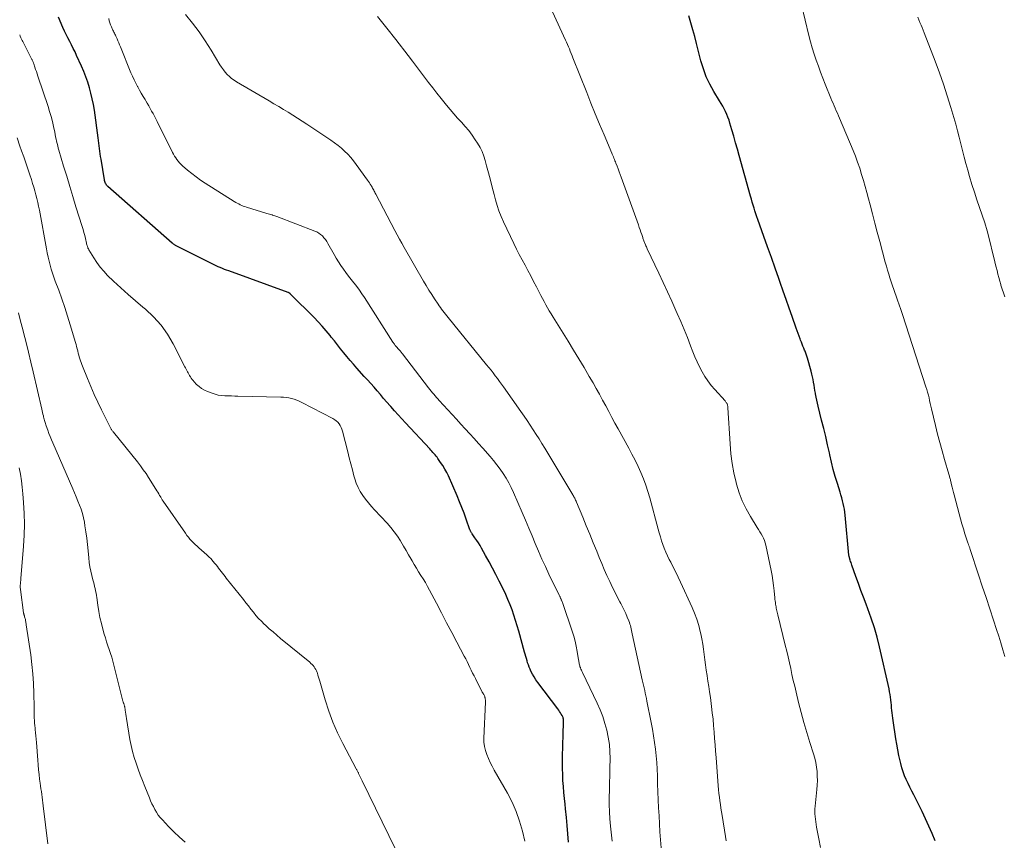
# Model space of a CAD drawing. Units: feet. Extents: x 1909995 to 1915009, y 534993 to 540000.
# Drawn here: x 1910164 to 1910328, y 536879 to 537016 of the extents above; entities that cross this region are included whole.
import ezdxf

# ---------------------------------------------------------------- set-up
doc = ezdxf.new("R2010")
doc.units = ezdxf.units.FT
doc.header["$LTSCALE"] = 100
doc.header["$MEASUREMENT"] = 0
doc.layers.add('CONTOUR INDEX', color=32, linetype='Continuous', lineweight=25)
doc.layers.add('CONTOUR INTERMEDIATE', color=40, linetype='Continuous', lineweight=15)

msp = doc.modelspace()

# ---------------------------------------------------------------- linework, layer by layer
at = {"layer": 'CONTOUR INDEX', "flags": 128}
for points, elevation in [([(1910255.51, 536878.83), (1910255.4, 536880.22), (1910255.29, 536881.6), (1910255.15, 536882.98), (1910255.01, 536884.37), (1910254.93, 536885.15), (1910254.83, 536886.14), (1910254.74, 536887.13), (1910254.65, 536888.12), (1910254.57, 536889.11), (1910254.52, 536890.1), (1910254.48, 536891.09), (1910254.47, 536892.08), (1910254.48, 536893.07), (1910254.58, 536896.81), (1910254.6, 536897.21), (1910254.61, 536897.61), (1910254.63, 536898.01), (1910254.64, 536898.41), (1910254.67, 536898.95), (1910254.67, 536899.08), (1910254.67, 536899.21), (1910254.65, 536899.34), (1910254.62, 536899.47), (1910254.59, 536899.59), (1910254.54, 536899.71), (1910254.49, 536899.83), (1910254.43, 536899.94), (1910254.29, 536900.17), (1910254.15, 536900.39), (1910254.01, 536900.61), (1910253.86, 536900.82), (1910253.7, 536901.03), (1910250.37, 536905.43), (1910250.05, 536905.88), (1910249.76, 536906.34), (1910249.49, 536906.83), (1910249.24, 536907.32), (1910249.09, 536907.65), (1910248.94, 536907.99), (1910248.81, 536908.34), (1910248.69, 536908.69), (1910248.59, 536909.04), (1910248.49, 536909.4), (1910248.39, 536909.75), (1910248.29, 536910.11), (1910248.19, 536910.47), (1910247.21, 536913.99), (1910246.96, 536914.87), (1910246.68, 536915.75), (1910246.39, 536916.63), (1910246.09, 536917.5), (1910245.76, 536918.36), (1910245.41, 536919.21), (1910245.04, 536920.05), (1910244.65, 536920.88), (1910243.95, 536922.29), (1910243.41, 536923.37), (1910242.86, 536924.44), (1910242.29, 536925.5), (1910241.7, 536926.56), (1910241.02, 536927.76), (1910240.76, 536928.21), (1910240.49, 536928.64), (1910240.21, 536929.07), (1910239.92, 536929.5), (1910239.44, 536930.19), (1910239.39, 536930.26), (1910239.34, 536930.34), (1910239.29, 536930.42), (1910239.24, 536930.5), (1910239.2, 536930.59), (1910239.16, 536930.67), (1910239.12, 536930.76), (1910239.09, 536930.84), (1910238.47, 536932.62), (1910238.12, 536933.59), (1910237.75, 536934.56), (1910237.36, 536935.51), (1910236.96, 536936.47), (1910235.49, 536939.79), (1910235.21, 536940.38), (1910234.91, 536940.95), (1910234.57, 536941.51), (1910234.21, 536942.05), (1910233.76, 536942.69), (1910233.61, 536942.9), (1910233.44, 536943.11), (1910233.27, 536943.31), (1910233.1, 536943.51), (1910232.92, 536943.71), (1910232.74, 536943.9), (1910232.56, 536944.1), (1910232.38, 536944.29), (1910228.33, 536948.63), (1910227.72, 536949.29), (1910227.11, 536949.97), (1910226.5, 536950.65), (1910225.91, 536951.33), (1910225.78, 536951.48), (1910225.25, 536952.1), (1910224.72, 536952.71), (1910224.19, 536953.33), (1910223.66, 536953.94), (1910223.13, 536954.55), (1910222.59, 536955.16), (1910222.05, 536955.77), (1910221.5, 536956.37), (1910220.23, 536957.76), (1910219.68, 536958.39), (1910219.13, 536959.01), (1910218.6, 536959.65), (1910218.08, 536960.3), (1910217.56, 536960.95), (1910217.04, 536961.6), (1910216.53, 536962.26), (1910216.01, 536962.91), (1910215.8, 536963.18), (1910215.16, 536963.95), (1910214.51, 536964.71), (1910213.83, 536965.45), (1910213.13, 536966.17), (1910209.29, 536970), (1910209.26, 536970.03), (1910209.22, 536970.07), (1910209.18, 536970.1), (1910209.14, 536970.14), (1910209.11, 536970.17), (1910209.06, 536970.2), (1910209.02, 536970.23), (1910208.98, 536970.25), (1910208.94, 536970.28), (1910208.89, 536970.3), (1910208.85, 536970.32), (1910208.8, 536970.34), (1910198.93, 536973.91), (1910198.58, 536974.04), (1910198.23, 536974.17), (1910197.88, 536974.31), (1910197.53, 536974.46), (1910197.18, 536974.61), (1910196.84, 536974.76), (1910196.5, 536974.92), (1910196.16, 536975.09), (1910190.18, 536978.11), (1910190.09, 536978.16), (1910190.01, 536978.21), (1910189.92, 536978.26), (1910189.84, 536978.32), (1910189.76, 536978.38), (1910189.68, 536978.43), (1910189.61, 536978.5), (1910189.53, 536978.56), (1910178.82, 536987.98), (1910178.7, 536988.09), (1910178.6, 536988.21), (1910178.51, 536988.35), (1910178.43, 536988.49), (1910178.37, 536988.63), (1910178.32, 536988.79), (1910178.27, 536988.94), (1910178.24, 536989.1), (1910177.68, 536992.51), (1910177.61, 536992.95), (1910177.54, 536993.4), (1910177.48, 536993.84), (1910177.42, 536994.29), (1910177.37, 536994.74), (1910177.31, 536995.18), (1910177.25, 536995.63), (1910177.19, 536996.08), (1910176.56, 537000.68), (1910176.4, 537001.63), (1910176.22, 537002.56), (1910176, 537003.49), (1910175.75, 537004.41), (1910175.46, 537005.32), (1910175.15, 537006.22), (1910174.8, 537007.1), (1910174.42, 537007.98), (1910173.61, 537009.77), (1910173.34, 537010.36), (1910173.06, 537010.95), (1910172.76, 537011.53), (1910172.46, 537012.1), (1910172.16, 537012.68), (1910171.87, 537013.26), (1910171.59, 537013.84), (1910171.32, 537014.44), (1910170.58, 537016.15)], 960), ([(1910316.5, 536879.08), (1910316, 536880.31), (1910315.48, 536881.53), (1910314.93, 536882.74), (1910314.35, 536883.93), (1910312.95, 536886.71), (1910312.64, 536887.35), (1910312.32, 536887.98), (1910312.02, 536888.62), (1910311.71, 536889.26), (1910311.43, 536889.91), (1910311.18, 536890.56), (1910310.97, 536891.24), (1910310.79, 536891.92), (1910310.69, 536892.37), (1910310.49, 536893.29), (1910310.31, 536894.21), (1910310.15, 536895.14), (1910310, 536896.06), (1910309.55, 536899.07), (1910309.49, 536899.49), (1910309.43, 536899.92), (1910309.38, 536900.35), (1910309.33, 536900.78), (1910309.28, 536901.21), (1910309.24, 536901.64), (1910309.19, 536902.07), (1910309.15, 536902.49), (1910309.15, 536902.54), (1910309.09, 536902.99), (1910309.03, 536903.44), (1910308.95, 536903.89), (1910308.86, 536904.34), (1910307.27, 536911.36), (1910306.87, 536912.96), (1910306.42, 536914.54), (1910305.9, 536916.11), (1910305.34, 536917.66), (1910305.03, 536918.45), (1910304.59, 536919.6), (1910304.16, 536920.74), (1910303.74, 536921.89), (1910303.33, 536923.05), (1910302.66, 536924.97), (1910302.59, 536925.17), (1910302.52, 536925.37), (1910302.46, 536925.57), (1910302.4, 536925.77), (1910302.29, 536926.18), (1910302.27, 536926.25), (1910302.23, 536926.38), (1910302.23, 536926.4), (1910302.22, 536926.42), (1910302.21, 536926.44), (1910302.2, 536926.46), (1910302.17, 536926.55), (1910302.17, 536926.57), (1910302.16, 536926.59), (1910302.16, 536926.61), (1910302.16, 536926.63), (1910301.57, 536933.26), (1910301.51, 536933.75), (1910301.44, 536934.24), (1910301.34, 536934.72), (1910301.23, 536935.2), (1910301.1, 536935.68), (1910300.97, 536936.16), (1910300.83, 536936.63), (1910300.69, 536937.1), (1910300.25, 536938.52), (1910299.9, 536939.7), (1910299.57, 536940.89), (1910299.27, 536942.08), (1910299, 536943.29), (1910298.92, 536943.62), (1910298.62, 536944.98), (1910298.3, 536946.35), (1910297.97, 536947.71), (1910297.63, 536949.08), (1910297.05, 536951.39), (1910296.92, 536951.9), (1910296.81, 536952.41), (1910296.71, 536952.92), (1910296.61, 536953.44), (1910296.59, 536953.55), (1910296.51, 536954.01), (1910296.44, 536954.47), (1910296.37, 536954.93), (1910296.29, 536955.39), (1910296.21, 536955.85), (1910296.13, 536956.3), (1910296.02, 536956.76), (1910295.9, 536957.21), (1910295.29, 536959.41), (1910295.24, 536959.58), (1910295.18, 536959.74), (1910295.12, 536959.91), (1910295.06, 536960.07), (1910294.99, 536960.24), (1910294.93, 536960.4), (1910294.86, 536960.56), (1910294.79, 536960.72), (1910294.65, 536961.06), (1910294.52, 536961.39), (1910294.39, 536961.72), (1910294.26, 536962.05), (1910294.13, 536962.39), (1910294.05, 536962.61), (1910293.89, 536963.05), (1910293.73, 536963.5), (1910293.57, 536963.94), (1910293.41, 536964.39), (1910292.71, 536966.32), (1910292.21, 536967.74), (1910291.71, 536969.15), (1910291.21, 536970.57), (1910290.71, 536971.99), (1910290.48, 536972.65), (1910289.88, 536974.4), (1910289.26, 536976.15), (1910288.64, 536977.9), (1910288.02, 536979.64), (1910287.02, 536982.45), (1910286.85, 536982.93), (1910286.68, 536983.41), (1910286.52, 536983.89), (1910286.37, 536984.38), (1910286.22, 536984.86), (1910286.07, 536985.35), (1910285.93, 536985.84), (1910285.79, 536986.33), (1910283.91, 536993.13), (1910283.61, 536994.2), (1910283.31, 536995.26), (1910283, 536996.33), (1910282.7, 536997.39), (1910282.36, 536998.53), (1910282.21, 536999.02), (1910282.04, 536999.5), (1910281.84, 536999.97), (1910281.63, 537000.43), (1910281.4, 537000.88), (1910281.16, 537001.33), (1910280.9, 537001.77), (1910280.64, 537002.21), (1910279.7, 537003.75), (1910279.03, 537004.98), (1910278.43, 537006.24), (1910277.94, 537007.55), (1910277.54, 537008.89), (1910276.81, 537011.75), (1910276.51, 537012.91), (1910276.19, 537014.06), (1910275.85, 537015.2), (1910275.5, 537016.35)], 980)]:
    msp.add_lwpolyline(points, dxfattribs=dict(at, elevation=elevation))
at = {"layer": 'CONTOUR INTERMEDIATE', "flags": 128}
for points, elevation in [([(1910297.42, 536877.98), (1910297.17, 536879.39), (1910296.8, 536881.35), (1910296.72, 536881.78), (1910296.65, 536882.22), (1910296.6, 536882.66), (1910296.55, 536883.1), (1910296.52, 536883.54), (1910296.51, 536883.98), (1910296.52, 536884.42), (1910296.55, 536884.86), (1910296.84, 536887.6), (1910296.89, 536888.35), (1910296.92, 536889.1), (1910296.9, 536889.85), (1910296.86, 536890.6), (1910296.76, 536891.35), (1910296.64, 536892.09), (1910296.47, 536892.82), (1910296.26, 536893.54), (1910295.66, 536895.42), (1910295.15, 536897.08), (1910294.66, 536898.75), (1910294.21, 536900.42), (1910293.78, 536902.11), (1910293.37, 536903.82), (1910293.14, 536904.79), (1910292.91, 536905.77), (1910292.69, 536906.75), (1910292.48, 536907.73), (1910292.26, 536908.7), (1910292.04, 536909.68), (1910291.81, 536910.66), (1910291.58, 536911.63), (1910290.36, 536916.7), (1910290.3, 536916.92), (1910290.25, 536917.14), (1910290.19, 536917.36), (1910290.14, 536917.58), (1910290.08, 536917.8), (1910290.04, 536918.02), (1910289.99, 536918.25), (1910289.96, 536918.47), (1910289.95, 536918.51), (1910289.92, 536918.76), (1910289.88, 536919.01), (1910289.86, 536919.25), (1910289.83, 536919.5), (1910289.73, 536920.7), (1910289.64, 536921.55), (1910289.53, 536922.39), (1910289.39, 536923.23), (1910289.23, 536924.07), (1910288.35, 536928.27), (1910288.25, 536928.67), (1910288.12, 536929.06), (1910287.96, 536929.43), (1910287.77, 536929.8), (1910287.57, 536930.16), (1910287.35, 536930.52), (1910287.14, 536930.88), (1910286.92, 536931.23), (1910285.77, 536933.03), (1910285.04, 536934.32), (1910284.4, 536935.63), (1910283.88, 536937.01), (1910283.46, 536938.42), (1910283.38, 536938.7), (1910283.03, 536940.29), (1910282.73, 536941.89), (1910282.53, 536943.5), (1910282.39, 536945.13), (1910282.02, 536951.12), (1910282.01, 536951.21), (1910282, 536951.31), (1910281.99, 536951.4), (1910281.98, 536951.5), (1910281.96, 536951.59), (1910281.94, 536951.68), (1910281.9, 536951.77), (1910281.86, 536951.86), (1910281.84, 536951.9), (1910281.77, 536952), (1910281.7, 536952.1), (1910281.63, 536952.2), (1910281.55, 536952.29), (1910279.85, 536954.17), (1910279.26, 536954.87), (1910278.7, 536955.6), (1910278.19, 536956.36), (1910277.72, 536957.14), (1910277.29, 536957.95), (1910276.89, 536958.78), (1910276.52, 536959.62), (1910276.18, 536960.47), (1910275.81, 536961.47), (1910275.29, 536962.83), (1910274.75, 536964.18), (1910274.18, 536965.51), (1910273.6, 536966.84), (1910273.38, 536967.32), (1910272.67, 536968.88), (1910271.96, 536970.43), (1910271.24, 536971.99), (1910270.51, 536973.54), (1910268.6, 536977.6), (1910268.53, 536977.76), (1910268.45, 536977.92), (1910268.38, 536978.08), (1910268.3, 536978.24), (1910268.17, 536978.54), (1910268.12, 536978.65), (1910268.02, 536978.95), (1910267.98, 536979.08), (1910267.94, 536979.21), (1910267.89, 536979.35), (1910267.85, 536979.48), (1910267.68, 536980), (1910267.54, 536980.39), (1910267.41, 536980.78), (1910267.27, 536981.17), (1910267.14, 536981.56), (1910264.28, 536989.51), (1910264.11, 536989.98), (1910263.94, 536990.43), (1910263.77, 536990.89), (1910263.59, 536991.35), (1910263.39, 536991.83), (1910263.31, 536992.05), (1910263.22, 536992.26), (1910263.13, 536992.47), (1910263.05, 536992.68), (1910262.96, 536992.9), (1910262.87, 536993.11), (1910262.78, 536993.32), (1910262.69, 536993.53), (1910261.4, 536996.59), (1910260.67, 536998.34), (1910259.94, 537000.08), (1910259.23, 537001.84), (1910258.53, 537003.59), (1910256.23, 537009.36), (1910256.08, 537009.73), (1910255.93, 537010.1), (1910255.78, 537010.48), (1910255.63, 537010.85), (1910255.48, 537011.22), (1910255.32, 537011.59), (1910255.16, 537011.96), (1910254.99, 537012.33), (1910252.2, 537018.35)], 976), ([(1910328.12, 536909.74), (1910327.8, 536910.88), (1910327.47, 536912.01), (1910327.11, 536913.14), (1910326.75, 536914.26), (1910326.24, 536915.78), (1910325.62, 536917.66), (1910324.99, 536919.55), (1910324.37, 536921.43), (1910323.75, 536923.32), (1910322.38, 536927.53), (1910322.34, 536927.63), (1910322.31, 536927.73), (1910322.28, 536927.83), (1910322.24, 536927.93), (1910322.23, 536927.95), (1910322.2, 536928.04), (1910322.17, 536928.13), (1910322.13, 536928.22), (1910322.1, 536928.31), (1910322.07, 536928.39), (1910322.04, 536928.48), (1910322, 536928.57), (1910321.97, 536928.66), (1910321.48, 536930.15), (1910321.22, 536930.98), (1910320.96, 536931.82), (1910320.73, 536932.67), (1910320.5, 536933.51), (1910319.7, 536936.64), (1910319.59, 536937.06), (1910319.48, 536937.49), (1910319.38, 536937.91), (1910319.27, 536938.34), (1910319.14, 536938.89), (1910319.1, 536939.04), (1910319.06, 536939.19), (1910319.02, 536939.34), (1910318.98, 536939.49), (1910318.94, 536939.63), (1910318.9, 536939.78), (1910318.85, 536939.93), (1910318.81, 536940.08), (1910318.08, 536942.56), (1910317.68, 536943.96), (1910317.3, 536945.35), (1910316.94, 536946.76), (1910316.59, 536948.17), (1910315.94, 536950.96), (1910315.83, 536951.42), (1910315.72, 536951.88), (1910315.61, 536952.34), (1910315.5, 536952.8), (1910315.39, 536953.26), (1910315.26, 536953.72), (1910315.13, 536954.17), (1910314.99, 536954.63), (1910311.1, 536966.68), (1910310.83, 536967.48), (1910310.56, 536968.28), (1910310.28, 536969.07), (1910310, 536969.87), (1910309.88, 536970.17), (1910309.65, 536970.81), (1910309.43, 536971.45), (1910309.21, 536972.1), (1910309, 536972.74), (1910308.79, 536973.39), (1910308.6, 536974.04), (1910308.41, 536974.7), (1910308.23, 536975.35), (1910307.3, 536978.83), (1910306.89, 536980.36), (1910306.48, 536981.88), (1910306.08, 536983.4), (1910305.68, 536984.92), (1910305.42, 536985.92), (1910305.14, 536986.94), (1910304.86, 536987.96), (1910304.57, 536988.98), (1910304.28, 536989.99), (1910303.96, 536991), (1910303.62, 536992), (1910303.25, 536992.99), (1910302.85, 536993.97), (1910300.61, 536999.32), (1910300.43, 536999.74), (1910300.25, 537000.15), (1910300.07, 537000.57), (1910299.89, 537000.98), (1910299.71, 537001.4), (1910299.53, 537001.82), (1910299.35, 537002.23), (1910299.18, 537002.65), (1910298.22, 537005), (1910297.83, 537005.99), (1910297.45, 537006.98), (1910297.08, 537007.99), (1910296.72, 537008.99), (1910296.39, 537010), (1910296.07, 537011.02), (1910295.79, 537012.05), (1910295.52, 537013.09), (1910294.29, 537018.22)], 984), ([(1910262.78, 536879.02), (1910262.5, 536881.51), (1910262.39, 536882.71), (1910262.31, 536883.92), (1910262.28, 536885.12), (1910262.28, 536886.32), (1910262.31, 536887.53), (1910262.33, 536888.74), (1910262.36, 536889.94), (1910262.38, 536891.15), (1910262.41, 536892.75), (1910262.39, 536893.94), (1910262.3, 536895.13), (1910262.12, 536896.3), (1910261.87, 536897.47), (1910261.55, 536898.62), (1910261.18, 536899.76), (1910260.74, 536900.87), (1910260.25, 536901.97), (1910257.8, 536907.11), (1910257.72, 536907.29), (1910257.64, 536907.47), (1910257.56, 536907.65), (1910257.48, 536907.84), (1910257.46, 536907.89), (1910257.4, 536908.05), (1910257.35, 536908.21), (1910257.3, 536908.37), (1910257.27, 536908.54), (1910257.24, 536908.7), (1910257.22, 536908.87), (1910257.19, 536909.04), (1910257.16, 536909.2), (1910256.94, 536910.6), (1910256.78, 536911.46), (1910256.59, 536912.31), (1910256.36, 536913.15), (1910256.1, 536913.98), (1910254.52, 536918.59), (1910254.47, 536918.73), (1910254.42, 536918.86), (1910254.37, 536918.99), (1910254.32, 536919.12), (1910254.29, 536919.2), (1910254.25, 536919.29), (1910254.21, 536919.38), (1910254.16, 536919.48), (1910254.12, 536919.57), (1910254.08, 536919.66), (1910254.03, 536919.75), (1910253.99, 536919.84), (1910253.95, 536919.93), (1910252.24, 536923.44), (1910251.64, 536924.7), (1910251.06, 536925.97), (1910250.5, 536927.25), (1910249.95, 536928.54), (1910249.42, 536929.83), (1910248.88, 536931.12), (1910248.33, 536932.41), (1910247.78, 536933.69), (1910246.33, 536937.05), (1910245.95, 536937.87), (1910245.54, 536938.67), (1910245.1, 536939.44), (1910244.62, 536940.21), (1910244.11, 536940.95), (1910243.58, 536941.67), (1910243.02, 536942.37), (1910242.44, 536943.05), (1910241.21, 536944.42), (1910240.49, 536945.22), (1910239.77, 536946.03), (1910239.04, 536946.83), (1910238.31, 536947.63), (1910237.58, 536948.43), (1910236.84, 536949.22), (1910236.11, 536950.02), (1910235.38, 536950.82), (1910233.98, 536952.35), (1910233.75, 536952.61), (1910233.52, 536952.86), (1910233.29, 536953.12), (1910233.06, 536953.39), (1910232.84, 536953.65), (1910232.62, 536953.92), (1910232.41, 536954.19), (1910232.19, 536954.46), (1910227.84, 536960.12), (1910227.76, 536960.23), (1910227.67, 536960.34), (1910227.59, 536960.45), (1910227.5, 536960.55), (1910227.41, 536960.66), (1910227.32, 536960.76), (1910227.23, 536960.86), (1910227.14, 536960.96), (1910226.93, 536961.2), (1910226.84, 536961.3), (1910226.75, 536961.4), (1910226.66, 536961.51), (1910226.58, 536961.62), (1910226.5, 536961.73), (1910226.42, 536961.84), (1910226.35, 536961.95), (1910226.27, 536962.06), (1910221.51, 536969.47), (1910221.1, 536970.09), (1910220.68, 536970.7), (1910220.24, 536971.3), (1910219.79, 536971.89), (1910219.76, 536971.92), (1910219.32, 536972.49), (1910218.88, 536973.06), (1910218.44, 536973.64), (1910218.01, 536974.22), (1910217.59, 536974.81), (1910217.19, 536975.41), (1910216.82, 536976.03), (1910216.46, 536976.65), (1910215.44, 536978.49), (1910215.24, 536978.83), (1910215.02, 536979.14), (1910214.78, 536979.44), (1910214.52, 536979.73), (1910214.23, 536979.98), (1910213.93, 536980.21), (1910213.59, 536980.4), (1910213.25, 536980.56), (1910206.95, 536982.96), (1910206.77, 536983.03), (1910206.59, 536983.09), (1910206.41, 536983.15), (1910206.23, 536983.21), (1910206.16, 536983.23), (1910205.94, 536983.29), (1910205.72, 536983.36), (1910205.5, 536983.42), (1910205.29, 536983.49), (1910201.89, 536984.54), (1910201.62, 536984.63), (1910201.36, 536984.72), (1910201.1, 536984.83), (1910200.84, 536984.94), (1910200.59, 536985.06), (1910200.34, 536985.19), (1910200.1, 536985.33), (1910199.86, 536985.47), (1910195.01, 536988.53), (1910194.25, 536989.04), (1910193.51, 536989.56), (1910192.79, 536990.12), (1910192.09, 536990.69), (1910191.23, 536991.42), (1910190.98, 536991.66), (1910190.74, 536991.91), (1910190.51, 536992.17), (1910190.3, 536992.44), (1910190.1, 536992.73), (1910189.92, 536993.02), (1910189.75, 536993.33), (1910189.58, 536993.63), (1910187, 536998.78), (1910186.78, 536999.22), (1910186.55, 536999.66), (1910186.33, 537000.1), (1910186.1, 537000.53), (1910185.87, 537000.97), (1910185.63, 537001.4), (1910185.38, 537001.83), (1910185.12, 537002.25), (1910185, 537002.44), (1910184.68, 537002.96), (1910184.37, 537003.48), (1910184.07, 537004.01), (1910183.78, 537004.54), (1910183.75, 537004.6), (1910183.46, 537005.17), (1910183.18, 537005.74), (1910182.91, 537006.32), (1910182.66, 537006.91), (1910180.9, 537011.21), (1910180.76, 537011.54), (1910180.63, 537011.87), (1910180.49, 537012.2), (1910180.35, 537012.52), (1910180.2, 537012.85), (1910180.13, 537013.01), (1910180.06, 537013.17), (1910179.98, 537013.33), (1910179.89, 537013.48), (1910179.81, 537013.64), (1910179.73, 537013.8), (1910179.66, 537013.96), (1910179.58, 537014.12), (1910179.4, 537014.54), (1910179.27, 537014.87), (1910179.15, 537015.21), (1910179.04, 537015.55), (1910178.95, 537015.9)], 964), ([(1910270.93, 536877.91), (1910270.82, 536879.23), (1910270.72, 536880.56), (1910270.64, 536881.89), (1910270.56, 536883.22), (1910270.49, 536884.55), (1910270.43, 536885.87), (1910270.38, 536887.2), (1910270.33, 536888.53), (1910270.3, 536889.89), (1910270.25, 536891.01), (1910270.18, 536892.12), (1910270.08, 536893.24), (1910269.96, 536894.35), (1910269.82, 536895.46), (1910269.65, 536896.56), (1910269.46, 536897.67), (1910269.26, 536898.77), (1910268.54, 536902.33), (1910268.45, 536902.78), (1910268.36, 536903.22), (1910268.26, 536903.66), (1910268.17, 536904.11), (1910268.07, 536904.55), (1910267.97, 536904.99), (1910267.88, 536905.43), (1910267.78, 536905.87), (1910266.11, 536913.54), (1910266.06, 536913.81), (1910266, 536914.08), (1910265.93, 536914.35), (1910265.87, 536914.61), (1910265.8, 536914.88), (1910265.72, 536915.14), (1910265.63, 536915.4), (1910265.53, 536915.66), (1910265.27, 536916.31), (1910265.02, 536916.88), (1910264.76, 536917.46), (1910264.48, 536918.02), (1910264.19, 536918.57), (1910264.03, 536918.87), (1910263.66, 536919.58), (1910263.29, 536920.29), (1910262.94, 536921), (1910262.59, 536921.72), (1910262.35, 536922.23), (1910261.89, 536923.22), (1910261.45, 536924.21), (1910261.03, 536925.2), (1910260.61, 536926.2), (1910260.19, 536927.25), (1910259.61, 536928.67), (1910259.03, 536930.09), (1910258.45, 536931.51), (1910257.86, 536932.93), (1910256.82, 536935.45), (1910256.75, 536935.61), (1910256.68, 536935.77), (1910256.61, 536935.92), (1910256.53, 536936.08), (1910256.45, 536936.23), (1910256.37, 536936.38), (1910256.29, 536936.53), (1910256.2, 536936.67), (1910251.54, 536944.4), (1910251.07, 536945.18), (1910250.59, 536945.95), (1910250.11, 536946.72), (1910249.62, 536947.49), (1910249.12, 536948.25), (1910248.62, 536949.01), (1910248.1, 536949.76), (1910247.58, 536950.5), (1910244.67, 536954.61), (1910244.34, 536955.08), (1910244, 536955.54), (1910243.65, 536956.01), (1910243.3, 536956.47), (1910242.95, 536956.93), (1910242.59, 536957.38), (1910242.23, 536957.83), (1910241.86, 536958.28), (1910235.44, 536966.17), (1910235.22, 536966.44), (1910235, 536966.71), (1910234.79, 536966.99), (1910234.57, 536967.26), (1910234.37, 536967.54), (1910234.16, 536967.82), (1910233.96, 536968.11), (1910233.77, 536968.39), (1910233.19, 536969.26), (1910232.72, 536969.99), (1910232.26, 536970.73), (1910231.81, 536971.47), (1910231.37, 536972.22), (1910228.13, 536977.82), (1910227.74, 536978.51), (1910227.35, 536979.21), (1910226.97, 536979.92), (1910226.59, 536980.62), (1910223.42, 536986.71), (1910223.33, 536986.88), (1910223.25, 536987.04), (1910223.16, 536987.2), (1910223.07, 536987.37), (1910222.98, 536987.53), (1910222.89, 536987.69), (1910222.79, 536987.85), (1910222.7, 536988.01), (1910222.62, 536988.13), (1910222.49, 536988.35), (1910222.35, 536988.57), (1910222.2, 536988.79), (1910222.05, 536989), (1910220.15, 536991.64), (1910219.7, 536992.22), (1910219.24, 536992.78), (1910218.74, 536993.32), (1910218.22, 536993.83), (1910217.68, 536994.32), (1910217.12, 536994.78), (1910216.53, 536995.22), (1910215.94, 536995.65), (1910211.95, 536998.32), (1910211.18, 536998.83), (1910210.4, 536999.33), (1910209.62, 536999.82), (1910208.83, 537000.31), (1910208.04, 537000.78), (1910207.25, 537001.26), (1910206.45, 537001.73), (1910205.66, 537002.2), (1910200.24, 537005.36), (1910199.82, 537005.64), (1910199.41, 537005.94), (1910199.04, 537006.27), (1910198.68, 537006.63), (1910198.35, 537007.01), (1910198.04, 537007.4), (1910197.75, 537007.82), (1910197.47, 537008.24), (1910196, 537010.68), (1910195.02, 537012.21), (1910193.99, 537013.71), (1910192.9, 537015.15), (1910191.75, 537016.57)], 968), ([(1910281.73, 536879.07), (1910281.62, 536879.77), (1910281.06, 536883.26), (1910280.96, 536883.87), (1910280.87, 536884.49), (1910280.77, 536885.11), (1910280.69, 536885.73), (1910280.6, 536886.35), (1910280.53, 536886.97), (1910280.47, 536887.59), (1910280.41, 536888.21), (1910280.05, 536892.93), (1910279.97, 536893.99), (1910279.89, 536895.06), (1910279.81, 536896.12), (1910279.73, 536897.18), (1910279.65, 536898.25), (1910279.55, 536899.31), (1910279.43, 536900.37), (1910279.3, 536901.43), (1910279.1, 536902.95), (1910278.98, 536903.85), (1910278.85, 536904.75), (1910278.71, 536905.65), (1910278.57, 536906.55), (1910278.56, 536906.61), (1910278.43, 536907.48), (1910278.3, 536908.34), (1910278.19, 536909.21), (1910278.08, 536910.08), (1910277.97, 536910.95), (1910277.84, 536911.81), (1910277.68, 536912.67), (1910277.5, 536913.53), (1910277.42, 536913.9), (1910277.16, 536914.93), (1910276.85, 536915.95), (1910276.48, 536916.95), (1910276.07, 536917.93), (1910274.14, 536922.13), (1910273.74, 536922.97), (1910273.34, 536923.8), (1910272.92, 536924.63), (1910272.5, 536925.46), (1910272.26, 536925.91), (1910271.96, 536926.52), (1910271.68, 536927.13), (1910271.43, 536927.75), (1910271.2, 536928.38), (1910270.98, 536929.02), (1910270.78, 536929.66), (1910270.59, 536930.31), (1910270.41, 536930.95), (1910269.04, 536936.13), (1910268.72, 536937.21), (1910268.37, 536938.28), (1910267.97, 536939.33), (1910267.54, 536940.37), (1910267.06, 536941.39), (1910266.57, 536942.41), (1910266.05, 536943.41), (1910265.52, 536944.4), (1910263.73, 536947.63), (1910263.21, 536948.59), (1910262.7, 536949.54), (1910262.19, 536950.51), (1910261.68, 536951.47), (1910261.17, 536952.43), (1910260.65, 536953.39), (1910260.12, 536954.34), (1910259.58, 536955.28), (1910258.95, 536956.35), (1910258.08, 536957.83), (1910257.2, 536959.29), (1910256.31, 536960.75), (1910255.42, 536962.21), (1910252.91, 536966.24), (1910252.6, 536966.75), (1910252.29, 536967.25), (1910252, 536967.77), (1910251.71, 536968.29), (1910251.43, 536968.81), (1910251.15, 536969.33), (1910250.88, 536969.85), (1910250.6, 536970.38), (1910250.15, 536971.28), (1910249.68, 536972.18), (1910249.21, 536973.08), (1910248.73, 536973.97), (1910248.25, 536974.86), (1910247.77, 536975.75), (1910247.3, 536976.65), (1910246.84, 536977.55), (1910246.4, 536978.46), (1910244.67, 536982.11), (1910244.27, 536983), (1910243.91, 536983.91), (1910243.61, 536984.83), (1910243.33, 536985.77), (1910243.11, 536986.63), (1910242.8, 536987.83), (1910242.49, 536989.03), (1910242.17, 536990.22), (1910241.86, 536991.42), (1910241.64, 536992.27), (1910241.4, 536993.03), (1910241.11, 536993.77), (1910240.76, 536994.48), (1910240.36, 536995.16), (1910239.98, 536995.74), (1910239.45, 536996.51), (1910238.89, 536997.26), (1910238.29, 536997.97), (1910237.66, 536998.67), (1910237.02, 536999.35), (1910236.39, 537000.05), (1910235.78, 537000.76), (1910235.18, 537001.49), (1910234.28, 537002.62), (1910233.59, 537003.5), (1910232.9, 537004.38), (1910232.21, 537005.27), (1910231.53, 537006.17), (1910230.86, 537007.06), (1910230.18, 537007.96), (1910229.5, 537008.85), (1910228.81, 537009.74), (1910226.75, 537012.41), (1910225.24, 537014.34), (1910223.71, 537016.26)], 972), ([(1910328.12, 536969.62), (1910327.9, 536970.25), (1910327.68, 536970.88), (1910327.48, 536971.52), (1910327.44, 536971.64), (1910327.27, 536972.22), (1910327.1, 536972.8), (1910326.96, 536973.38), (1910326.82, 536973.97), (1910326.68, 536974.56), (1910326.54, 536975.15), (1910326.4, 536975.73), (1910326.26, 536976.32), (1910325.51, 536979.29), (1910325.16, 536980.6), (1910324.78, 536981.9), (1910324.37, 536983.18), (1910323.93, 536984.46), (1910323.49, 536985.74), (1910323.06, 536987.02), (1910322.65, 536988.31), (1910322.26, 536989.61), (1910321.95, 536990.68), (1910321.64, 536991.77), (1910321.34, 536992.86), (1910321.06, 536993.96), (1910320.8, 536995.06), (1910320.53, 536996.16), (1910320.25, 536997.25), (1910319.95, 536998.34), (1910319.64, 536999.43), (1910319.13, 537001.14), (1910318.53, 537003.08), (1910317.9, 537005), (1910317.22, 537006.91), (1910316.52, 537008.81), (1910314.72, 537013.52), (1910314.55, 537013.96), (1910314.37, 537014.4), (1910314.19, 537014.83), (1910314, 537015.26), (1910313.82, 537015.69), (1910313.64, 537016.13)], 988), ([(1910248.21, 536879.02), (1910247.82, 536880.7), (1910247.35, 536882.34), (1910246.8, 536883.94), (1910246.11, 536885.48), (1910245.33, 536886.99), (1910243.13, 536890.85), (1910242.79, 536891.48), (1910242.46, 536892.11), (1910242.16, 536892.76), (1910241.88, 536893.42), (1910241.66, 536894.09), (1910241.49, 536894.78), (1910241.42, 536895.47), (1910241.41, 536896.18), (1910241.67, 536902.15), (1910241.67, 536902.33), (1910241.66, 536902.5), (1910241.63, 536902.68), (1910241.6, 536902.85), (1910241.58, 536902.92), (1910241.54, 536903.05), (1910241.49, 536903.18), (1910241.43, 536903.3), (1910241.37, 536903.42), (1910241.25, 536903.62), (1910241.24, 536903.63), (1910241.23, 536903.65), (1910241.22, 536903.67), (1910241.21, 536903.68), (1910241.17, 536903.75), (1910241.16, 536903.76), (1910241.15, 536903.78), (1910241.14, 536903.8), (1910241.13, 536903.82), (1910239.99, 536906.06), (1910239.76, 536906.52), (1910239.52, 536907), (1910239.29, 536907.47), (1910239.07, 536907.94), (1910238.84, 536908.41), (1910238.61, 536908.89), (1910238.38, 536909.35), (1910238.13, 536909.82), (1910236.91, 536912.13), (1910236.06, 536913.75), (1910235.2, 536915.37), (1910234.35, 536917), (1910233.49, 536918.62), (1910232.35, 536920.8), (1910232.01, 536921.42), (1910231.66, 536922.04), (1910231.3, 536922.65), (1910230.92, 536923.25), (1910230.54, 536923.85), (1910230.17, 536924.45), (1910229.8, 536925.06), (1910229.44, 536925.67), (1910229.3, 536925.92), (1910228.87, 536926.66), (1910228.44, 536927.39), (1910228.01, 536928.13), (1910227.58, 536928.87), (1910227.51, 536928.99), (1910227.01, 536929.77), (1910226.49, 536930.52), (1910225.92, 536931.24), (1910225.31, 536931.93), (1910223.2, 536934.15), (1910222.68, 536934.73), (1910222.17, 536935.32), (1910221.69, 536935.93), (1910221.23, 536936.55), (1910220.82, 536937.21), (1910220.45, 536937.88), (1910220.16, 536938.59), (1910219.92, 536939.33), (1910219.78, 536939.82), (1910219.51, 536940.81), (1910219.25, 536941.81), (1910218.99, 536942.81), (1910218.73, 536943.81), (1910217.87, 536947.25), (1910217.76, 536947.57), (1910217.64, 536947.88), (1910217.48, 536948.18), (1910217.29, 536948.47), (1910217.08, 536948.73), (1910216.84, 536948.96), (1910216.57, 536949.16), (1910216.28, 536949.34), (1910211.08, 536952.02), (1910210.67, 536952.22), (1910210.25, 536952.4), (1910209.82, 536952.55), (1910209.39, 536952.68), (1910208.95, 536952.78), (1910208.5, 536952.85), (1910208.05, 536952.9), (1910207.6, 536952.93), (1910200.47, 536953.09), (1910199.92, 536953.1), (1910199.37, 536953.12), (1910198.83, 536953.13), (1910198.28, 536953.14), (1910197.73, 536953.18), (1910197.19, 536953.26), (1910196.67, 536953.39), (1910196.15, 536953.55), (1910195.38, 536953.84), (1910194.88, 536954.06), (1910194.41, 536954.33), (1910193.99, 536954.66), (1910193.59, 536955.04), (1910193.2, 536955.47), (1910193.03, 536955.67), (1910192.86, 536955.87), (1910192.7, 536956.07), (1910192.55, 536956.29), (1910192.52, 536956.33), (1910192.4, 536956.53), (1910192.28, 536956.73), (1910192.17, 536956.93), (1910192.06, 536957.14), (1910191.96, 536957.35), (1910191.86, 536957.56), (1910191.76, 536957.77), (1910191.65, 536957.98), (1910189.7, 536961.76), (1910188.74, 536963.37), (1910187.67, 536964.89), (1910186.42, 536966.27), (1910185.05, 536967.55), (1910184.64, 536967.89), (1910183.4, 536968.94), (1910182.17, 536970.01), (1910180.96, 536971.11), (1910179.77, 536972.22), (1910178.77, 536973.17), (1910178.12, 536973.85), (1910177.51, 536974.55), (1910176.96, 536975.3), (1910176.45, 536976.09), (1910175.64, 536977.45), (1910175.57, 536977.58), (1910175.5, 536977.71), (1910175.45, 536977.85), (1910175.4, 536977.99), (1910175.36, 536978.13), (1910175.32, 536978.28), (1910175.28, 536978.42), (1910175.25, 536978.56), (1910175.08, 536979.29), (1910174.95, 536979.8), (1910174.82, 536980.31), (1910174.68, 536980.81), (1910174.53, 536981.31), (1910173.5, 536984.6), (1910172.98, 536986.29), (1910172.47, 536987.97), (1910171.96, 536989.66), (1910171.45, 536991.35), (1910170.67, 536993.99), (1910170.56, 536994.36), (1910170.46, 536994.73), (1910170.37, 536995.11), (1910170.28, 536995.49), (1910170.2, 536995.87), (1910170.12, 536996.25), (1910170.04, 536996.63), (1910169.96, 536997.01), (1910169.76, 536997.94), (1910169.57, 536998.79), (1910169.36, 536999.63), (1910169.11, 537000.46), (1910168.85, 537001.28), (1910167.17, 537006.34), (1910167.04, 537006.71), (1910166.92, 537007.08), (1910166.79, 537007.45), (1910166.67, 537007.82), (1910166.48, 537008.38), (1910166.45, 537008.48), (1910166.41, 537008.57), (1910166.38, 537008.66), (1910166.34, 537008.75), (1910166.3, 537008.84), (1910166.26, 537008.93), (1910166.21, 537009.02), (1910166.17, 537009.11), (1910164.64, 537012.07), (1910164.53, 537012.29), (1910164.42, 537012.51), (1910164.32, 537012.73), (1910164.22, 537012.96), (1910164.13, 537013.19)], 956), ([(1910226.69, 536877.66), (1910221.14, 536889.08), (1910221.09, 536889.19), (1910221.03, 536889.29), (1910220.98, 536889.39), (1910220.93, 536889.5), (1910220.87, 536889.6), (1910220.82, 536889.71), (1910220.77, 536889.81), (1910220.72, 536889.92), (1910220.56, 536890.26), (1910220.51, 536890.36), (1910220.47, 536890.46), (1910220.42, 536890.57), (1910220.37, 536890.67), (1910220.31, 536890.77), (1910220.26, 536890.87), (1910220.21, 536890.97), (1910220.16, 536891.07), (1910217.91, 536895.26), (1910217.04, 536897.02), (1910216.25, 536898.81), (1910215.57, 536900.65), (1910214.97, 536902.53), (1910214.08, 536905.66), (1910213.98, 536905.99), (1910213.89, 536906.32), (1910213.78, 536906.64), (1910213.68, 536906.96), (1910213.63, 536907.11), (1910213.53, 536907.35), (1910213.42, 536907.59), (1910213.29, 536907.81), (1910213.15, 536908.03), (1910212.98, 536908.23), (1910212.81, 536908.42), (1910212.62, 536908.61), (1910212.43, 536908.78), (1910207.56, 536912.77), (1910206.93, 536913.3), (1910206.3, 536913.84), (1910205.68, 536914.38), (1910205.07, 536914.94), (1910204.84, 536915.14), (1910204.36, 536915.61), (1910203.89, 536916.09), (1910203.45, 536916.59), (1910203.03, 536917.11), (1910202.62, 536917.64), (1910202.21, 536918.17), (1910201.79, 536918.69), (1910201.38, 536919.22), (1910198.53, 536922.8), (1910198.32, 536923.08), (1910198.1, 536923.35), (1910197.89, 536923.63), (1910197.68, 536923.9), (1910197.47, 536924.18), (1910197.25, 536924.45), (1910197.04, 536924.73), (1910196.82, 536925), (1910196.63, 536925.24), (1910196.31, 536925.62), (1910195.98, 536925.99), (1910195.62, 536926.34), (1910195.26, 536926.68), (1910193.96, 536927.83), (1910193.66, 536928.1), (1910193.35, 536928.39), (1910193.05, 536928.68), (1910192.76, 536928.97), (1910192.48, 536929.27), (1910192.21, 536929.59), (1910191.95, 536929.91), (1910191.71, 536930.25), (1910188.01, 536935.62), (1910187.87, 536935.82), (1910187.74, 536936.03), (1910187.62, 536936.24), (1910187.49, 536936.45), (1910187.43, 536936.55), (1910187.28, 536936.82), (1910187.12, 536937.08), (1910186.96, 536937.34), (1910186.8, 536937.6), (1910185.6, 536939.51), (1910185.16, 536940.18), (1910184.71, 536940.84), (1910184.23, 536941.49), (1910183.73, 536942.12), (1910179.75, 536947.06), (1910179.69, 536947.15), (1910179.62, 536947.23), (1910179.55, 536947.32), (1910179.49, 536947.41), (1910179.43, 536947.5), (1910179.37, 536947.59), (1910179.32, 536947.68), (1910179.27, 536947.78), (1910177.77, 536950.78), (1910177.15, 536952.07), (1910176.55, 536953.37), (1910175.98, 536954.69), (1910175.43, 536956.01), (1910174.6, 536958.06), (1910174.48, 536958.37), (1910174.37, 536958.67), (1910174.26, 536958.98), (1910174.16, 536959.3), (1910174.06, 536959.61), (1910173.97, 536959.92), (1910173.89, 536960.24), (1910173.8, 536960.55), (1910173.79, 536960.62), (1910173.7, 536960.97), (1910173.6, 536961.32), (1910173.51, 536961.67), (1910173.41, 536962.01), (1910172.55, 536964.93), (1910172.11, 536966.38), (1910171.65, 536967.83), (1910171.15, 536969.26), (1910170.63, 536970.69), (1910170.06, 536972.22), (1910169.82, 536972.87), (1910169.6, 536973.54), (1910169.4, 536974.2), (1910169.21, 536974.87), (1910169.04, 536975.55), (1910168.88, 536976.23), (1910168.73, 536976.91), (1910168.6, 536977.59), (1910167.41, 536984.02), (1910167.28, 536984.67), (1910167.15, 536985.31), (1910167, 536985.95), (1910166.83, 536986.59), (1910166.66, 536987.23), (1910166.48, 536987.86), (1910166.28, 536988.49), (1910166.08, 536989.11), (1910165.83, 536989.88), (1910165.49, 536990.88), (1910165.15, 536991.89), (1910164.81, 536992.89), (1910164.46, 536993.89), (1910164.18, 536994.67), (1910163.7, 536996.06)], 952), ([(1910191.69, 536878.85), (1910190.73, 536879.69), (1910189.8, 536880.57), (1910188.9, 536881.47), (1910187.88, 536882.55), (1910187.53, 536882.95), (1910187.2, 536883.37), (1910186.9, 536883.82), (1910186.63, 536884.28), (1910186.39, 536884.76), (1910186.15, 536885.24), (1910185.93, 536885.73), (1910185.72, 536886.23), (1910184.94, 536888.13), (1910184.56, 536889.09), (1910184.19, 536890.04), (1910183.84, 536891.01), (1910183.5, 536891.98), (1910183.19, 536892.96), (1910182.92, 536893.94), (1910182.69, 536894.94), (1910182.49, 536895.95), (1910181.9, 536899.42), (1910181.84, 536899.77), (1910181.79, 536900.13), (1910181.73, 536900.49), (1910181.69, 536900.84), (1910181.62, 536901.35), (1910181.6, 536901.45), (1910181.58, 536901.56), (1910181.55, 536901.66), (1910181.52, 536901.76), (1910181.48, 536901.85), (1910181.46, 536901.91), (1910181.44, 536901.96), (1910181.42, 536902.01), (1910181.4, 536902.07), (1910181.38, 536902.12), (1910181.36, 536902.18), (1910181.35, 536902.23), (1910181.33, 536902.29), (1910179.81, 536908.3), (1910179.64, 536908.95), (1910179.45, 536909.61), (1910179.25, 536910.25), (1910179.03, 536910.89), (1910178.82, 536911.54), (1910178.6, 536912.18), (1910178.41, 536912.83), (1910178.21, 536913.48), (1910177.99, 536914.27), (1910177.73, 536915.26), (1910177.49, 536916.25), (1910177.31, 536917.26), (1910177.15, 536918.27), (1910176.97, 536919.55), (1910176.92, 536919.92), (1910176.85, 536920.3), (1910176.78, 536920.67), (1910176.7, 536921.04), (1910176.61, 536921.42), (1910176.52, 536921.79), (1910176.42, 536922.15), (1910176.32, 536922.52), (1910176.13, 536923.23), (1910175.96, 536923.95), (1910175.81, 536924.68), (1910175.7, 536925.41), (1910175.62, 536926.15), (1910175.51, 536927.35), (1910175.41, 536928.39), (1910175.3, 536929.43), (1910175.16, 536930.47), (1910175, 536931.5), (1910174.91, 536932.1), (1910174.76, 536932.83), (1910174.59, 536933.54), (1910174.36, 536934.24), (1910174.11, 536934.93), (1910173.83, 536935.62), (1910173.54, 536936.3), (1910173.25, 536936.98), (1910172.96, 536937.66), (1910169.63, 536945.28), (1910169.41, 536945.81), (1910169.19, 536946.34), (1910168.99, 536946.87), (1910168.79, 536947.41), (1910168.55, 536948.13), (1910168.48, 536948.32), (1910168.43, 536948.5), (1910168.37, 536948.68), (1910168.31, 536948.86), (1910168.26, 536949.05), (1910168.21, 536949.23), (1910168.16, 536949.42), (1910168.12, 536949.61), (1910168.07, 536949.79), (1910168, 536950.07), (1910167.93, 536950.35), (1910167.87, 536950.63), (1910167.8, 536950.92), (1910166.37, 536957.1), (1910165.99, 536958.74), (1910165.59, 536960.38), (1910165.19, 536962.02), (1910164.77, 536963.66), (1910164.64, 536964.18), (1910164.29, 536965.55), (1910163.96, 536966.93)], 948), ([(1910168.82, 536878.59), (1910168.06, 536884.9), (1910168, 536885.37), (1910167.94, 536885.85), (1910167.87, 536886.32), (1910167.81, 536886.79), (1910167.74, 536887.27), (1910167.67, 536887.74), (1910167.6, 536888.21), (1910167.54, 536888.69), (1910167.45, 536889.32), (1910167.36, 536890.11), (1910167.27, 536890.9), (1910167.19, 536891.7), (1910167.13, 536892.49), (1910166.92, 536895.45), (1910166.88, 536895.99), (1910166.84, 536896.52), (1910166.78, 536897.06), (1910166.73, 536897.6), (1910166.7, 536897.8), (1910166.66, 536898.24), (1910166.62, 536898.67), (1910166.59, 536899.11), (1910166.57, 536899.54), (1910166.56, 536899.98), (1910166.54, 536900.42), (1910166.53, 536900.85), (1910166.52, 536901.29), (1910166.48, 536903.63), (1910166.42, 536905.24), (1910166.32, 536906.84), (1910166.16, 536908.43), (1910165.96, 536910.03), (1910165.23, 536915.03), (1910165.21, 536915.2), (1910165.18, 536915.37), (1910165.15, 536915.54), (1910165.12, 536915.71), (1910165.11, 536915.75), (1910165.08, 536915.9), (1910165.04, 536916.05), (1910165, 536916.2), (1910164.96, 536916.34), (1910164.91, 536916.52), (1910164.9, 536916.58), (1910164.88, 536916.64), (1910164.86, 536916.7), (1910164.84, 536916.76), (1910164.82, 536916.82), (1910164.8, 536916.89), (1910164.79, 536916.95), (1910164.78, 536917.01), (1910164.25, 536920.89), (1910164.24, 536921.02), (1910164.23, 536921.15), (1910164.22, 536921.28), (1910164.22, 536921.41), (1910164.22, 536921.54), (1910164.23, 536921.67), (1910164.24, 536921.8), (1910164.26, 536921.93), (1910164.27, 536922.03), (1910164.29, 536922.2), (1910164.3, 536922.38), (1910164.32, 536922.56), (1910164.34, 536922.74), (1910164.77, 536928.12), (1910164.88, 536929.93), (1910164.92, 536931.75), (1910164.89, 536933.57), (1910164.79, 536935.38), (1910164.68, 536936.84), (1910164.57, 536937.92), (1910164.43, 536939), (1910164.24, 536940.07), (1910164.02, 536941.14)], 944)]:
    msp.add_lwpolyline(points, dxfattribs=dict(at, elevation=elevation))

doc.saveas('drawing.dxf')
